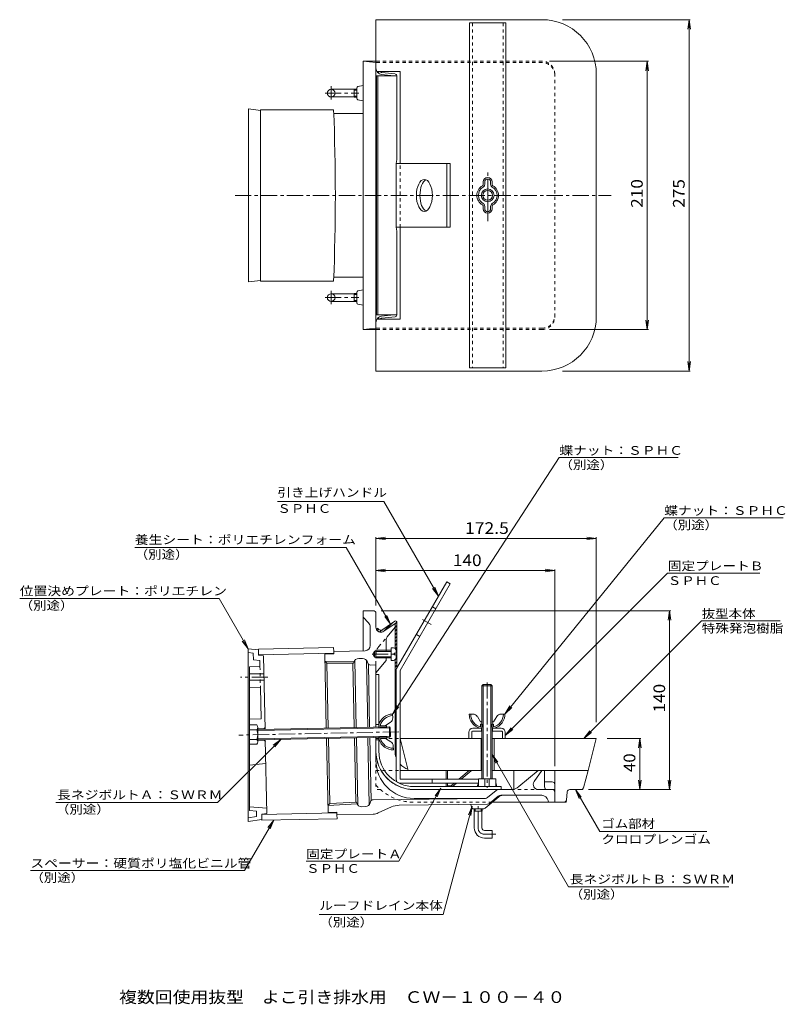
# Model space of a CAD drawing. Units: millimetres. Extents: x -328 to 271, y -405 to 365.
import ezdxf

# ---------------------------------------------------------------- set-up
doc = ezdxf.new("R2010")
doc.units = ezdxf.units.MM
doc.header["$LTSCALE"] = 3
for name, pattern in [('JWW_CENTER1', [6.773333, 4.233333, -0.846667, 0.846667, -0.846667]), ('JWW_CENTER2', [13.546667, 11.006667, -0.846667, 0.846667, -0.846667]), ('JWW_DASHED1', [1.693333, 0.846667, -0.846667]), ('JWW_HOJO', [1.693333, -1.27, 0.423333])]:
    doc.linetypes.add(name, pattern=pattern)
for name, color, linetype in [('021', 7, 'Continuous'), ('041', 7, 'Continuous'), ('051', 7, 'Continuous'), ('061', 7, 'Continuous'), ('062', 7, 'Continuous'), ('084', 7, 'Continuous'), ('087', 7, 'Continuous'), ('090', 7, 'Continuous'), ('1-5ﾚｲﾔ', 7, 'Continuous'), ('F-5ﾚｲﾔ', 7, 'Continuous'), ('その他', 7, 'Continuous'), ('ハッチ', 7, 'Continuous'), ('仕上', 7, 'Continuous'), ('寸法', 7, 'Continuous'), ('建具', 7, 'Continuous'), ('躯体', 7, 'Continuous'), ('通り芯', 7, 'Continuous')]:
    doc.layers.add(name, color=color, linetype=linetype)
doc.styles.add('ＭＳ ゴシック', font='txt', dxfattribs={"height": 1})

msp = doc.modelspace()

# ---------------------------------------------------------------- linework, layer by layer
at = {"layer": '021', "color": 6, "linetype": 'Continuous', "lineweight": 9}
for p, q in [((-46.88, 324.83), (-47.92, 323.75)), ((-34.31, 322.83), (-44.83, 323.88)), ((-32.96, 321.33), (-48.94, 321.33)), ((-48.94, 134.33), (-48.94, 321.33)), ((-47.81, 134.33), (-47.81, 321.33)), ((-32.96, 255.83), (-32.96, 321.33)), ((-32.96, 255.83), (-33.66, 252.83)), ((-32.96, 199.83), (-33.66, 202.83)), ((-32.96, 134.33), (-32.96, 199.83)), ((-48.94, 134.33), (-32.96, 134.33)), ((-46.88, 130.83), (-47.92, 131.92)), ((-34.31, 132.84), (-44.83, 131.79)), ((-34.53, -105.43), (-44.03, -112.07)), ((-34.46, -107.21), (-43.17, -113.3)), ((-42.87, -113.1), (-36.77, -106.99)), ((-34.46, -107.51), (-32.98, -106.04)), ((-34.46, -126.71), (-34.46, -107.21)), ((-32.96, -142.03), (-32.96, -106.25)), ((-48.94, -112), (-47.81, -110.87)), ((-48.29, -112.85), (-47.23, -111.79)), ((-46.49, -113.89), (-45.11, -112.5)), ((-34.46, -110.34), (-32.96, -108.84)), ((-34.46, -113.17), (-32.96, -111.67)), ((-34.46, -116), (-32.96, -114.5)), ((-34.46, -118.83), (-32.96, -117.33)), ((-34.46, -121.65), (-32.96, -120.15)), ((-34.46, -124.48), (-32.96, -122.98)), ((-34.15, -127), (-32.96, -125.81)), ((-33.66, -129.34), (-32.96, -128.64)), ((-34.46, -135.8), (-32.96, -134.3)), ((-34.46, -207.21), (-34.46, -135.71)), ((-34.46, -138.63), (-32.96, -137.13)), ((-33.66, -132.17), (-32.96, -131.47)), ((-34.46, -141.45), (-32.96, -139.95)), ((-34.46, -144.28), (-33.59, -143.42)), ((-34.46, -147.11), (-33.66, -146.31)), ((-34.46, -149.94), (-33.66, -149.14)), ((-34.46, -152.77), (-33.66, -151.97)), ((-34.46, -155.6), (-33.66, -154.8)), ((-34.46, -158.42), (-33.66, -157.62)), ((-34.46, -161.25), (-33.66, -160.45)), ((-34.46, -164.08), (-33.66, -163.28)), ((-34.46, -166.91), (-33.66, -166.11)), ((-34.46, -169.74), (-33.66, -168.94)), ((-34.46, -172.57), (-33.66, -171.77)), ((-34.46, -175.39), (-33.66, -174.59)), ((-34.46, -178.22), (-33.66, -177.42)), ((-34.46, -181.05), (-33.66, -180.25)), ((-34.46, -183.88), (-33.66, -183.08)), ((-34.46, -186.71), (-33.66, -185.91)), ((-34.46, -189.54), (-33.66, -188.74)), ((-34.46, -192.36), (-33.66, -191.56)), ((-34.46, -195.19), (-33.66, -194.39)), ((-34.46, -198.02), (-33.66, -197.22)), ((-34.46, -200.85), (-33.66, -200.05)), ((-34.46, -203.68), (-33.66, -202.88)), ((-34.46, -206.51), (-33.66, -205.71)), ((-34.46, -207.21), (-33.66, -207.21))]:
    msp.add_line(p, q, dxfattribs=at)
for centre, radius, start, end in [((-44.46, 327.36), 3.5, 226.16864, 264.28947), ((-34.46, 321.33), 1.5, 0, 84.28966), ((-44.46, 128.31), 3.5, 95.71053, 133.83136), ((-34.46, 134.33), 1.5, 275.71034, 0), ((-33.96, -106.25), 1, 0, 125.00073), ((-45.46, -110.03), 4, 209.60233, 304.99995), ((-45.46, -110.03), 2.5, 199.85941, 305.00014)]:
    msp.add_arc(centre, radius, start, end, dxfattribs=at)
at = {"layer": '041', "color": 3, "linetype": 'Continuous', "lineweight": 9}
for p, q in [((-149.12, 295.48), (-139.74, 294.33)), ((-149.12, 160.18), (-149.12, 295.48)), ((-139.74, 161.33), (-149.12, 160.18)), ((-141.44, -127.77), (-149.46, -126.95)), ((-149.46, -126.95), (-149.46, -262.28)), ((-145.39, -130.38), (-149.46, -129.97)), ((-145.39, -130.38), (-145.28, -135.63)), ((-141.44, -127.77), (-141.36, -132.02)), ((-140.27, -136.15), (-145.28, -135.63)), ((-137.35, -132.44), (-141.36, -132.02)), ((-140.27, -136.15), (-140.17, -140.93)), ((-137.35, -132.44), (-136.17, -190.17)), ((-140.17, -140.93), (-148.46, -141.18)), ((-148.46, -141.18), (-148.46, -253.65)), ((-137.06, -146.68), (-148.46, -146.68)), ((-136.95, -151.68), (-148.46, -151.68)), ((-148.46, -157.18), (-139.84, -157.43)), ((-139.84, -157.43), (-139.34, -181.92)), ((-139.34, -181.92), (-148.46, -182.17)), ((-137.18, -189.67), (-141.96, -189.67)), ((-137.18, -189.67), (-136.2, -188.65)), ((-137.18, -189.67), (-137.17, -190.19)), ((-137, -198.67), (-141.96, -198.67)), ((-137.01, -198.19), (-137, -198.67)), ((-137, -198.67), (-135.98, -199.65)), ((-136.01, -198.17), (-134.83, -255.91)), ((-135.63, -216.83), (-148.46, -218.09)), ((-134.91, -251.86), (-148.46, -250.64)), ((-142.87, -254.15), (-148.46, -253.65)), ((-142.87, -254.15), (-142.79, -258.29)), ((-142.79, -258.29), (-149.46, -259.25)), ((-138.73, -260.74), (-149.46, -262.28)), ((-134.83, -255.91), (-138.82, -256.49)), ((-138.82, -256.49), (-138.73, -260.74))]:
    msp.add_line(p, q, dxfattribs=at)
at = {"layer": '041', "color": 3, "linetype": 'JWW_DASHED1', "lineweight": 9}
msp.add_line((-140.17, -140.93), (-139.84, -157.43), dxfattribs=at)
at = {"layer": '041', "color": 3, "linetype": 'JWW_CENTER1', "lineweight": 9}
msp.add_line((-133.98, -149.18), (-155.38, -149.18), dxfattribs=at)
at = {"layer": '041', "color": 6, "linetype": 'Continuous', "lineweight": 9}
for p, q in [((-142.68, -186.67), (-148.46, -186.67)), ((-148.46, -201.67), (-148.46, -186.67)), ((-142.68, -190.43), (-148.46, -190.43)), ((-141.96, -199.8), (-141.96, -188.55)), ((-142.68, -197.92), (-148.46, -197.92)), ((-142.68, -201.67), (-148.46, -201.67))]:
    msp.add_line(p, q, dxfattribs=at)
for centre, radius, start, end in [((-144.76, -188.55), 2.8, 317.9258, 42.07436), ((-152.05, -194.17), 10.09, 338.19789, 21.80217), ((-144.76, -199.8), 2.8, 317.92545, 42.07451)]:
    msp.add_arc(centre, radius, start, end, dxfattribs=at)
at = {"layer": '051', "color": 2, "linetype": 'Continuous', "lineweight": 9}
for p, q in [((-38.9, -188.19), (-141.96, -190.29)), ((-38.21, -188.86), (-141.96, -190.97)), ((-38.9, -188.19), (-38.73, -196.19)), ((-38.21, -188.86), (-38.9, -188.19)), ((-38.07, -195.5), (-38.21, -188.86)), ((-38.07, -195.5), (-141.96, -197.62)), ((-38.73, -196.19), (-141.96, -198.29)), ((-38.73, -196.19), (-38.07, -195.5))]:
    msp.add_line(p, q, dxfattribs=at)
at = {"layer": '061', "color": 2, "linetype": 'Continuous', "lineweight": 9}
for p, q in [((-49.46, -128.21), (-49.46, -134.21)), ((-37.46, -128.21), (-49.46, -128.21)), ((-37.46, -129.08), (-49.46, -129.08)), ((-35.66, -126.31), (-37.46, -126.31)), ((-37.46, -126.31), (-37.46, -136.11)), ((-35.16, -131.86), (-35.16, -130.56)), ((-35.16, -130.56), (-33.66, -130.56)), ((-33.66, -130.56), (-33.66, -128.31)), ((-37.46, -133.34), (-49.46, -133.34)), ((-37.46, -134.21), (-49.46, -134.21)), ((-35.66, -136.11), (-37.46, -136.11)), ((-35.16, -131.86), (-33.66, -131.86)), ((-33.66, -134.11), (-33.66, -131.86))]:
    msp.add_line(p, q, dxfattribs=at)
for centre, start, end in [((-35.66, -128.31), 0, 90), ((-35.66, -134.11), 270, 0)]:
    msp.add_arc(centre, 2, start, end, dxfattribs=at)
at = {"layer": '062', "color": 2, "linetype": 'Continuous', "lineweight": 9}
for p, q in [((-38.07, -184.57), (-42.15, -187.26)), ((-36.27, -181.15), (-36.33, -178.14)), ((-47.11, -189.04), (-47.16, -186.56)), ((-41.15, -187.24), (-45.94, -187.34)), ((-41.12, -188.44), (-45.92, -188.54)), ((-41.11, -188.91), (-41.15, -187.24)), ((-46.92, -198.16), (-46.97, -195.68)), ((-40.97, -196.04), (-45.77, -196.13)), ((-40.94, -197.24), (-45.74, -197.33)), ((-37.76, -199.78), (-41.94, -197.26)), ((-40.94, -197.24), (-40.98, -195.56)), ((-35.82, -203.12), (-35.76, -206.13))]:
    msp.add_line(p, q, dxfattribs=at)
for centre, radius, start, end in [((-36.06, -189.66), 11.52, 91.34062, 164.39908), ((-36.06, -189.66), 10.32, 91.34062, 166.57605), ((-40.27, -181.23), 4, 303.38348, 1.16699), ((-45.94, -187.34), 1.2, 181.16699, 271.16699), ((-45.95, -187.14), 0.2, 219.43271, 271.16699), ((-45.74, -197.33), 1.2, 91.16699, 181.16699), ((-35.96, -194.61), 11.52, 197.93491, 270.99336), ((-45.74, -197.53), 0.2, 91.16699, 142.90128), ((-35.96, -194.61), 10.32, 195.75793, 270.99336), ((-39.82, -203.2), 4, 1.16699, 58.9505)]:
    msp.add_arc(centre, radius, start, end, dxfattribs=at)
at = {"layer": '084', "color": 6, "linetype": 'Continuous', "lineweight": 9}
for p, q in [((27.36, -254.21), (27.36, -252.21)), ((27.36, -254.21), (33.71, -254.21)), ((27.54, -267.21), (27.54, -254.21)), ((28.18, -254.21), (28.18, -252.21)), ((32.9, -254.21), (32.9, -252.21)), ((33.54, -267.21), (33.54, -254.21)), ((33.71, -254.21), (33.71, -252.21)), ((35.54, -269.21), (41.54, -269.21)), ((41.54, -269.21), (41.54, -275.21)), ((35.54, -275.21), (41.54, -275.21))]:
    msp.add_line(p, q, dxfattribs=at)
at = {"layer": '084', "color": 6, "linetype": 'JWW_CENTER1', "lineweight": 9}
for p, q in [((30.54, -267.21), (30.54, -250.23)), ((35.54, -272.21), (44.54, -272.21))]:
    msp.add_line(p, q, dxfattribs=at)
at = {"layer": '084', "color": 6, "linetype": 'Continuous', "lineweight": 9}
for radius in [8, 2]:
    msp.add_arc((35.54, -267.21), radius, 180, 270, dxfattribs=at)
at = {"layer": '084', "color": 6, "linetype": 'JWW_CENTER1', "lineweight": 9}
msp.add_arc((35.54, -267.21), 5, 180, 270, dxfattribs=at)
at = {"layer": '087', "color": 4, "linetype": 'Continuous', "lineweight": 9}
for p, q in [((-82.56, 294.81), (-139.74, 294.81)), ((-139.74, 160.81), (-139.74, 294.81)), ((8.74, 252.83), (-33.66, 252.83)), ((8.74, 202.83), (-33.66, 202.83)), ((-82.56, 160.81), (-139.74, 160.81)), ((-2.51, -95.68), (-5.28, -94.08)), ((-15.01, -117.34), (-17.78, -115.74)), ((-141.45, -127.27), (-82.56, -126.07)), ((-141.36, -131.77), (-141.45, -127.27)), ((-141.36, -131.77), (-82.47, -130.57)), ((-82.5, -129.07), (-82.56, -126.07)), ((-138.82, -256.74), (-79.93, -255.54)), ((-138.72, -261.24), (-138.82, -256.74)), ((-138.72, -261.24), (-79.84, -260.04)), ((-79.9, -257.04), (-79.84, -260.04))]:
    msp.add_line(p, q, dxfattribs=at)
at = {"layer": '087', "color": 4, "linetype": 'JWW_DASHED1', "lineweight": 9}
msp.add_line((-30.46, 202.83), (-30.46, 252.83), dxfattribs=at)
at = {"layer": '087', "color": 4, "linetype": 'JWW_CENTER1', "lineweight": 9}
msp.add_line((-6.24, -107.97), (-12.93, -104.1), dxfattribs=at)
at = {"layer": '087', "color": 6, "linetype": 'Continuous', "lineweight": 9}
for p, q in [((-47.16, -147.21), (-49.46, -147.21)), ((-49.46, -188.41), (-49.46, -147.21)), ((-47.16, -188.36), (-47.16, -147.21)), ((-47.16, -186.21), (-49.46, -186.21)), ((-49.46, -207.21), (-49.46, -196.41)), ((-47.16, -198.21), (-49.46, -198.21)), ((-47.16, -207.21), (-47.16, -196.36)), ((-19.46, -234.91), (48.54, -234.91)), ((-19.46, -237.21), (48.54, -237.21)), ((48.54, -234.91), (48.54, -237.21))]:
    msp.add_line(p, q, dxfattribs=at)
at = {"layer": '087', "color": 6, "linetype": 'JWW_CENTER1', "lineweight": 9}
msp.add_line((37.54, -153.33), (37.54, -235.86), dxfattribs=at)
at = {"layer": '087', "color": 2, "linetype": 'Continuous', "lineweight": 9}
for p, q in [((30.79, -234.91), (30.79, -228.91)), ((44.29, -228.91), (30.79, -228.91)), ((35.85, -228.91), (35.85, -234.91)), ((39.23, -228.91), (39.23, -234.91)), ((44.29, -234.91), (44.29, -228.91)), ((30.79, -231.91), (29.79, -234.91)), ((44.29, -231.91), (45.29, -234.91))]:
    msp.add_line(p, q, dxfattribs=at)
at = {"layer": '087', "color": 4, "linetype": 'Continuous', "lineweight": 9}
msp.add_arc((-1726.93, 227.81), 1645.73, 357.66676, 2.33324, dxfattribs=at)
at = {"layer": '087', "color": 6, "linetype": 'Continuous', "lineweight": 9}
for radius in [30, 27.7]:
    msp.add_arc((-19.46, -207.21), radius, 180, 270, dxfattribs=at)
at = {"layer": '090', "color": 2, "linetype": 'Continuous', "lineweight": 9}
for p, q in [((26.55, -178.21), (23.54, -178.21)), ((29.94, -180.07), (32.54, -184.21)), ((32.54, -184.21), (33.54, -184.21)), ((41.54, -184.21), (42.54, -184.21)), ((45.14, -180.07), (42.54, -184.21)), ((48.53, -178.21), (51.54, -178.21)), ((32.54, -189.21), (31.74, -189.21)), ((32.54, -186.11), (32.54, -188.01)), ((32.54, -186.11), (33.74, -186.11)), ((33.74, -186.11), (33.74, -188.01)), ((41.34, -186.11), (41.34, -188.01)), ((41.34, -186.11), (42.54, -186.11)), ((42.54, -186.11), (42.54, -188.01)), ((43.34, -189.21), (42.54, -189.21))]:
    msp.add_line(p, q, dxfattribs=at)
for centre, radius, start, end in [((35.06, -178.17), 11.52, 180.17363, 253.23209), ((35.06, -178.17), 10.32, 180.17363, 255.40906), ((26.55, -182.21), 4, 32.21649, 90), ((40.01, -178.17), 10.32, 284.59094, 359.82637), ((40.01, -178.17), 11.52, 286.76791, 359.82637), ((48.53, -182.21), 4, 90, 147.78351), ((32.34, -188.01), 0.2, 308.26572, 0), ((32.54, -188.01), 1.2, 270, 0), ((42.54, -188.01), 1.2, 180, 270), ((42.74, -188.01), 0.2, 180, 231.73428)]:
    msp.add_arc(centre, radius, start, end, dxfattribs=at)
at = {"layer": '1-5ﾚｲﾔ', "color": 7, "linetype": 'Continuous', "lineweight": 9}
for p, q in [((94.05, 22.63), (-36.33, -178.14)), ((94.05, 22.63), (187.21, 22.63)), ((-43.35, -11.7), (-126.56, -11.7)), ((-43.35, -11.7), (-0.53, -85.86)), ((176.05, -24.44), (51.54, -178.21)), ((176.05, -24.44), (269.22, -24.44)), ((-72.67, -47.73), (-238.2, -47.73)), ((-72.67, -47.73), (-37.97, -107.83)), ((178.87, -67.78), (51.84, -194.81)), ((178.87, -67.78), (251.01, -67.78)), ((-0.53, -85.86), (-5.1, -79.91)), ((-0.53, -85.86), (-3.4, -78.93)), ((-172.16, -87.64), (-328.25, -87.64)), ((-172.16, -87.64), (-149.46, -126.95)), ((-37.97, -107.83), (-42.53, -101.88)), ((-37.97, -107.83), (-40.84, -100.9)), ((205.49, -105.11), (267.05, -105.11)), ((-149.46, -126.95), (-154.03, -121)), ((-149.46, -126.95), (-152.33, -120.02)), ((-36.33, -178.14), (-33.1, -171.37)), ((-36.33, -178.14), (-31.46, -172.44)), ((51.54, -178.21), (55.46, -171.81)), ((51.54, -178.21), (56.98, -173.04)), ((51.84, -194.81), (56.4, -188.86)), ((51.84, -194.81), (57.79, -190.24)), ((-173.33, -247.26), (-123.99, -197.93)), ((-123.99, -197.93), (-129.94, -202.49)), ((-123.99, -197.93), (-128.56, -203.88)), ((101.36, -313.33), (41.54, -209.73)), ((41.54, -209.73), (44.41, -216.66)), ((41.54, -209.73), (46.1, -215.68)), ((-31.58, -293.33), (1.46, -236.1)), ((1.46, -236.1), (-3.1, -242.05)), ((1.46, -236.1), (-1.41, -243.03)), ((106.69, -237.21), (109.56, -244.14)), ((106.69, -237.21), (111.25, -243.16)), ((125.7, -270.14), (106.69, -237.21)), ((-299.88, -247.26), (-173.33, -247.26)), ((-152.23, -300.69), (-129.34, -261.05)), ((-129.34, -261.05), (-133.91, -267)), ((-129.34, -261.05), (-132.21, -267.98)), ((125.7, -270.14), (209.46, -270.14)), ((-31.58, -293.33), (-104.06, -293.33)), ((-152.23, -300.69), (-319.91, -300.69)), ((101.36, -313.33), (226.74, -313.33)), ((3.07, -334.92), (-93.73, -334.92))]:
    msp.add_line(p, q, dxfattribs=at)
at = {"layer": 'その他', "color": 6, "linetype": 'Continuous', "lineweight": 9}
for p, q in [((52.34, 362.83), (23.74, 362.83)), ((23.74, 362.83), (23.74, 92.83)), ((52.34, 362.83), (52.34, 92.83)), ((52.34, 92.83), (23.74, 92.83))]:
    msp.add_line(p, q, dxfattribs=at)
at = {"layer": 'その他', "color": 7, "linetype": 'Continuous', "lineweight": 9}
for p, q in [((196.61, 365.33), (96.51, 365.33)), ((195.71, 365.33), (194.73, 357.9)), ((195.71, 365.33), (196.69, 357.9)), ((195.71, 90.33), (195.71, 365.33)), ((163.78, 332.83), (86.54, 332.83)), ((162.88, 332.83), (161.9, 325.4)), ((162.88, 122.83), (162.88, 332.83)), ((162.88, 332.83), (163.86, 325.4)), ((162.88, 122.83), (161.9, 130.27)), ((162.88, 122.83), (163.86, 130.27)), ((163.78, 122.83), (86.54, 122.83)), ((195.71, 90.33), (194.73, 97.77)), ((195.71, 90.33), (196.69, 97.77)), ((196.61, 90.33), (96.51, 90.33)), ((-49.46, -40.65), (-42.02, -39.67)), ((-49.46, -39.75), (-49.46, -93.21)), ((-49.46, -40.65), (-42.02, -41.63)), ((-49.46, -40.65), (123.04, -40.65)), ((123.04, -40.65), (115.6, -39.67)), ((123.04, -40.65), (115.6, -41.63)), ((123.04, -39.75), (123.04, -184.4)), ((-49.46, -65.81), (-42.02, -64.83)), ((-49.46, -65.81), (90.54, -65.81)), ((-49.46, -65.81), (-42.02, -66.79)), ((90.54, -65.81), (83.1, -64.83)), ((90.54, -65.81), (83.1, -66.79)), ((90.54, -64.91), (90.54, -218.83)), ((181.31, -97.21), (-45.46, -97.21)), ((180.41, -97.21), (179.43, -104.64)), ((180.41, -237.21), (180.41, -97.21)), ((180.41, -97.21), (181.39, -104.64)), ((158, -197.21), (131.54, -197.21)), ((157.1, -197.21), (156.12, -204.64)), ((157.1, -197.21), (158.07, -204.64)), ((157.1, -237.21), (157.1, -197.21)), ((157.1, -237.21), (156.12, -229.77)), ((157.1, -237.21), (158.07, -229.77)), ((180.41, -237.21), (179.43, -229.77)), ((180.41, -237.21), (181.39, -229.77)), ((181.31, -237.21), (117.03, -237.21))]:
    msp.add_line(p, q, dxfattribs=at)
at = {"layer": 'その他', "color": 2, "linetype": 'JWW_CENTER2', "lineweight": 9}
msp.add_line((38.04, 207.68), (38.04, 246.64), dxfattribs=at)
at = {"layer": 'その他', "color": 2, "linetype": 'Continuous', "lineweight": 9}
for p, q in [((34.54, 236.31), (34.54, 238.33)), ((35.74, 236.31), (35.74, 238.33)), ((40.34, 238.33), (40.34, 236.31)), ((41.54, 238.33), (41.54, 236.31)), ((34.54, 219.36), (34.54, 217.33)), ((35.74, 219.36), (35.74, 217.33)), ((40.34, 217.33), (40.34, 219.36)), ((41.54, 217.33), (41.54, 219.36)), ((34.54, -154.91), (33.54, -155.91)), ((33.54, -155.91), (41.54, -155.91)), ((33.54, -155.91), (33.54, -228.91)), ((34.54, -154.91), (40.54, -154.91)), ((34.54, -154.91), (34.54, -228.91)), ((40.54, -154.91), (41.54, -155.91)), ((40.54, -154.91), (40.54, -228.91)), ((41.54, -155.91), (41.54, -228.91))]:
    msp.add_line(p, q, dxfattribs=at)
for radius in [5, 3.8]:
    msp.add_circle((38.04, 227.83), radius, dxfattribs=at)
for centre, radius, start, end in [((38.04, 238.33), 3.5, 0, 180), ((38.04, 238.33), 2.3, 0, 180), ((38.04, 227.83), 8.5, 118.02756, 241.97244), ((38.04, 227.83), 7.3, 118.02756, 243.56662), ((33.34, 236.31), 1.2, 306.03194, 0), ((33.34, 236.31), 2.4, 302.02982, 0), ((42.74, 236.31), 2.4, 180, 237.97018), ((38.04, 227.83), 7.3, 298.02756, 61.97244), ((42.74, 236.31), 1.2, 180, 233.96806), ((38.04, 227.83), 8.5, 298.02756, 61.97244), ((33.34, 219.36), 1.2, 0, 53.96806), ((38.04, 217.33), 3.5, 180, 0), ((33.34, 219.36), 2.4, 0, 53.96806), ((38.04, 217.33), 2.3, 180, 0), ((42.74, 219.36), 2.4, 122.02982, 180), ((42.74, 219.36), 1.2, 126.03194, 180)]:
    msp.add_arc(centre, radius, start, end, dxfattribs=at)
at = {"layer": 'ハッチ', "color": 4, "linetype": 'Continuous', "lineweight": 9}
for p, q in [((-33.66, 202.83), (-33.66, 252.83)), ((5.97, 202.83), (5.97, 252.83)), ((8.74, 202.83), (8.74, 252.83)), ((-33.26, -142.54), (5.97, -74.6)), ((-30.46, -144.1), (8.74, -76.2)), ((8.74, -76.2), (5.97, -74.6)), ((-33.66, -144.04), (-33.66, -229.1)), ((-30.46, -144.1), (-30.46, -229.1)), ((30.79, -229.1), (-30.46, -229.1)), ((-5.46, -229.1), (-5.46, -232.3)), ((-30.46, -232.3), (30.66, -232.3))]:
    msp.add_line(p, q, dxfattribs=at)
for centre, radius, start, end in [((-30.66, -144.04), 3, 149.99998, 180), ((-30.46, -229.1), 3.2, 180, 270)]:
    msp.add_arc(centre, radius, start, end, dxfattribs=at)
msp.add_ellipse((-11.53, 227.83), major_axis=(0, -12.5), ratio=0.499996, dxfattribs=at)
msp.add_ellipse((-8.76, 227.83), major_axis=(0, 12.5), ratio=0.499996, start_param=0.223563, end_param=2.918029, dxfattribs=at)
at = {"layer": '仕上', "color": 6, "linetype": 'JWW_DASHED1', "lineweight": 9}
for p, q in [((-49.46, -222.21), (-19.48, -222.21)), ((-49.46, -222.21), (-49.46, -237.21)), ((-45.92, -237.21), (-49.46, -237.21)), ((84.54, -237.21), (-19.46, -237.21)), ((41.5, -247.21), (-19.46, -247.21))]:
    msp.add_line(p, q, dxfattribs=at)
at = {"layer": '仕上', "color": 6, "linetype": 'Continuous', "lineweight": 9}
for p, q in [((-19.48, -222.21), (33.54, -222.21)), ((41.54, -222.21), (116.79, -222.21)), ((58.54, -222.21), (58.54, -237.21)), ((82.54, -222.21), (82.54, -235.21)), ((90.54, -222.21), (90.54, -247.21)), ((112.95, -235.75), (116.79, -222.21)), ((90.54, -237.21), (84.54, -237.21)), ((102.35, -237.21), (111.03, -237.21)), ((100.36, -239.01), (99.72, -245.41)), ((97.73, -247.21), (41.5, -247.21))]:
    msp.add_line(p, q, dxfattribs=at)
at = {"layer": '仕上', "color": 4, "linetype": 'Continuous', "lineweight": 9}
for p, q in [((6.54, -229.1), (6.54, -222.21)), ((23.54, -222.21), (15.5, -229.1)), ((6.54, -234.21), (6.54, -232.3)), ((9.54, -234.21), (6.54, -234.21)), ((11.77, -232.3), (9.54, -234.21)), ((82.54, -231.21), (88.54, -231.21))]:
    msp.add_line(p, q, dxfattribs=at)
at = {"layer": '仕上', "color": 6, "linetype": 'JWW_HOJO', "lineweight": 9}
for p, q in [((112.54, -237.21), (111.03, -237.21)), ((112.54, -237.21), (112.95, -235.75)), ((99.54, -247.21), (99.72, -245.41)), ((99.54, -247.21), (97.73, -247.21))]:
    msp.add_line(p, q, dxfattribs=at)
at = {"layer": '仕上', "color": 6, "linetype": 'JWW_DASHED1', "lineweight": 9}
for radius, start in [(30, 210.00003), (40, 221.40961)]:
    msp.add_arc((-19.46, -207.21), radius, start, 270, dxfattribs=at)
at = {"layer": '仕上', "color": 4, "linetype": 'Continuous', "lineweight": 9}
for centre, start, end in [((84.54, -235.21), 180, 270), ((88.54, -233.21), 0, 90)]:
    msp.add_arc(centre, 2, start, end, dxfattribs=at)
at = {"layer": '仕上', "color": 6, "linetype": 'Continuous', "lineweight": 9}
for centre, start, end in [((102.35, -239.21), 90, 174.28955), ((111.03, -235.21), 270, 344.18123), ((97.73, -245.21), 270, 354.28961)]:
    msp.add_arc(centre, 2, start, end, dxfattribs=at)
at = {"layer": '寸法', "color": 2, "linetype": 'JWW_CENTER1', "lineweight": 9}
for p, q in [((-84.46, 302.77), (-84.46, 313.21)), ((-89.22, 307.83), (-62.85, 307.83)), ((-89.22, 147.83), (-62.85, 147.83)), ((-84.46, 142.77), (-84.46, 153.21))]:
    msp.add_line(p, q, dxfattribs=at)
at = {"layer": '寸法', "color": 2, "linetype": 'Continuous', "lineweight": 9}
for p, q in [((-84.46, 310.83), (-66.46, 310.83)), ((-66.46, 304.66), (-66.46, 311.01)), ((-66.46, 311.01), (-64.46, 311.01)), ((-66.46, 310.19), (-64.46, 310.19)), ((-84.46, 304.83), (-66.46, 304.83)), ((-66.46, 305.47), (-64.46, 305.47)), ((-66.46, 304.66), (-64.46, 304.66)), ((-84.46, 150.83), (-66.46, 150.83)), ((-66.46, 144.66), (-66.46, 151.01)), ((-66.46, 151.01), (-64.46, 151.01)), ((-66.46, 150.19), (-64.46, 150.19)), ((-84.46, 144.83), (-66.46, 144.83)), ((-66.46, 145.47), (-64.46, 145.47)), ((-66.46, 144.66), (-64.46, 144.66))]:
    msp.add_line(p, q, dxfattribs=at)
at = {"layer": '寸法', "color": 7, "linetype": 'Continuous', "lineweight": 9}
for p, q in [((205.49, -105.11), (113.39, -197.21)), ((113.39, -197.21), (117.96, -191.26)), ((113.39, -197.21), (119.34, -192.64)), ((3.07, -334.92), (25.79, -250.15)), ((25.79, -250.15), (22.92, -257.08)), ((25.79, -250.15), (24.81, -257.58))]:
    msp.add_line(p, q, dxfattribs=at)
at = {"layer": '寸法', "color": 2, "linetype": 'Continuous', "lineweight": 9}
for centre in [(-84.46, 307.83), (-84.46, 147.83)]:
    msp.add_circle(centre, 3, dxfattribs=at)
at = {"layer": '建具', "color": 6, "linetype": 'JWW_DASHED1', "lineweight": 9}
for p, q in [((26.04, 362.83), (26.04, 92.83)), ((50.04, 362.83), (50.04, 92.83))]:
    msp.add_line(p, q, dxfattribs=at)
at = {"layer": '建具', "color": 6, "linetype": 'Continuous', "lineweight": 9}
for p, q in [((23.24, -192.41), (23.24, -197.21)), ((25.54, -192.01), (25.54, -197.21)), ((33.54, -191.51), (26.04, -191.51)), ((33.54, -189.21), (26.44, -189.21)), ((33.29, -189.21), (33.29, -191.51)), ((48.64, -189.21), (41.54, -189.21)), ((49.04, -191.51), (41.54, -191.51)), ((41.79, -189.21), (41.79, -191.51)), ((49.54, -192.01), (49.54, -197.21)), ((51.84, -192.41), (51.84, -197.21)), ((25.54, -197.21), (23.24, -197.21)), ((51.84, -197.21), (49.54, -197.21))]:
    msp.add_line(p, q, dxfattribs=at)
for centre, radius, start, end in [((26.44, -192.41), 3.2, 90, 180), ((26.04, -192.01), 0.5, 90, 180), ((48.64, -192.41), 3.2, 0, 90), ((49.04, -192.01), 0.5, 0, 90)]:
    msp.add_arc(centre, radius, start, end, dxfattribs=at)
at = {"layer": '躯体', "color": 2, "linetype": 'Continuous', "lineweight": 9}
for p, q in [((-49.46, 365.33), (-49.46, 324.83)), ((80.54, 365.33), (-49.46, 365.33)), ((-48.78, 324.83), (-30.46, 324.83)), ((-30.46, 324.83), (-30.46, 252.83)), ((123.04, 132.83), (123.04, 322.83)), ((-30.46, 202.83), (-30.46, 130.83)), ((-49.46, 130.83), (-49.46, 90.33)), ((-48.78, 130.83), (-30.46, 130.83)), ((80.54, 90.33), (-49.46, 90.33)), ((-30.46, -197.21), (-24.21, -222.21)), ((33.54, -197.21), (-30.46, -197.21)), ((33.04, -197.21), (33.04, -222.21)), ((123.04, -197.21), (41.54, -197.21)), ((43.04, -197.21), (43.04, -222.21)), ((123.04, -197.21), (116.79, -222.21)), ((-30.46, -222.21), (33.54, -222.21)), ((41.54, -222.21), (116.79, -222.21))]:
    msp.add_line(p, q, dxfattribs=at)
at = {"layer": '躯体', "color": 2, "linetype": 'JWW_DASHED1', "lineweight": 9}
for p, q in [((-49.46, -197.21), (-49.46, -222.21)), ((-49.46, -197.21), (-30.46, -197.21)), ((-49.46, -222.21), (-30.46, -222.21))]:
    msp.add_line(p, q, dxfattribs=at)
at = {"layer": '躯体', "color": 2, "linetype": 'Continuous', "lineweight": 9}
for centre, start, end in [((80.54, 322.83), 0, 90), ((80.54, 132.83), 270, 0)]:
    msp.add_arc(centre, 42.5, start, end, dxfattribs=at)
at = {"layer": '通り芯', "color": 3, "linetype": 'Continuous', "lineweight": 9}
for p, q in [((-59.46, 332.83), (-49.46, 331.83)), ((-59.46, 122.83), (-59.46, 332.83)), ((-49.46, 332.83), (-59.46, 332.83)), ((-49.46, 123.83), (-49.46, 331.83)), ((-35.36, 321.42), (-44.96, 322.38)), ((-35.04, 321.33), (-34.46, 321.33)), ((-64.46, 303.66), (-64.46, 312.01)), ((-63.65, 312.99), (-59.46, 313.79)), ((-63.65, 302.68), (-59.46, 301.88)), ((-82.45, 291.83), (-59.46, 291.83)), ((-82.44, 163.83), (-59.46, 163.83)), ((-64.46, 143.66), (-64.46, 152.01)), ((-63.65, 152.99), (-59.46, 153.79)), ((-63.65, 142.68), (-59.46, 141.88)), ((-44.96, 133.28), (-35.36, 134.24)), ((-35.04, 134.33), (-34.46, 134.33)), ((-59.46, 122.83), (-49.46, 123.83)), ((-49.46, 122.83), (-59.46, 122.83)), ((-51.46, -97.21), (-59.46, -97.21)), ((-59.46, -97.21), (-59.46, -128.6)), ((-49.46, -99.21), (-49.46, -110.03)), ((-55.3, -106.66), (-59.46, -102.21)), ((-34.46, -107.21), (-43.17, -113.3)), ((-34.46, -126.71), (-34.46, -107.21)), ((-53.96, -124.57), (-53.96, -110.07)), ((-40.76, -117.71), (-34.46, -110.21)), ((-41.46, -119.64), (-41.46, -129.08)), ((-57.88, -128.57), (-82.5, -129.07)), ((-82.46, -131.07), (-82.5, -129.07)), ((-50.46, -128.85), (-51.82, -131.21)), ((-50.46, -133.57), (-50.46, -128.85)), ((-49.46, -128.85), (-50.46, -128.85)), ((-49.46, -133.57), (-49.46, -128.85)), ((-89.46, -131.21), (-82.46, -131.07)), ((-89.46, -131.21), (-88.28, -189.2)), ((-66.35, -188.75), (-67.38, -138.41)), ((-66.72, -137.65), (-66.92, -138.42)), ((-64.85, -188.72), (-65.92, -136.11)), ((-59.97, -134.61), (-62.93, -134.67)), ((-55.85, -188.54), (-56.92, -135.92)), ((-56.06, -137.43), (-55.79, -138.33)), ((-50.46, -133.57), (-51.82, -131.21)), ((-49.46, -133.57), (-50.46, -133.57)), ((-41.46, -136.21), (-49.46, -145.74)), ((-41.46, -133.34), (-41.46, -136.21)), ((-34.46, -207.24), (-34.46, -135.71)), ((-54.35, -188.51), (-55.36, -139.08)), ((-53.84, -139.74), (-49.46, -139.65)), ((-49.46, -188.41), (-49.46, -139.65)), ((-88.12, -197.2), (-86.94, -255.19)), ((-65.16, -247.09), (-66.19, -196.75)), ((-63.62, -249.34), (-64.69, -196.72)), ((-54.62, -249.15), (-55.69, -196.54)), ((-53.18, -245.94), (-54.19, -196.51)), ((-49.46, -214.21), (-49.46, -196.41)), ((4.16, -222.21), (-19.49, -222.21)), ((25.12, -222.56), (17.33, -229.1)), ((26.09, -222.21), (33.54, -222.21)), ((41.54, -222.21), (80.54, -222.21)), ((62.45, -234.87), (77.54, -222.21)), ((74.44, -230.91), (80.54, -222.21)), ((5.66, -223.71), (5.66, -229.1)), ((56.02, -237.21), (-19.48, -237.21)), ((5.66, -232.3), (5.66, -234.91)), ((13.52, -232.3), (10.4, -234.91)), ((38.02, -243.52), (44.7, -237.91)), ((88.54, -237.21), (77.72, -237.21)), ((36.12, -244.22), (-51.67, -245.23)), ((-19.46, -244.21), (36.36, -244.21)), ((35.96, -251.86), (46.66, -242.88)), ((46.34, -242.41), (39.69, -247.99)), ((48.27, -241.71), (80.37, -241.71)), ((85.29, -245.81), (85.54, -247.21)), ((90.54, -239.21), (90.54, -247.21)), ((-64.48, -247.83), (-64.71, -247.07)), ((-57.6, -250.59), (-60.57, -250.65)), ((-53.82, -247.61), (-53.59, -246.72)), ((-37.36, -250.86), (-47.57, -255.55)), ((37.78, -248.7), (-31.27, -249.49)), ((25.31, -250.99), (24.9, -248.85)), ((34.99, -252.21), (26.78, -252.21)), ((41.5, -247.21), (90.54, -247.21)), ((-86.94, -255.19), (-79.94, -255.04)), ((-79.9, -257.04), (-79.94, -255.04)), ((-51.54, -256.46), (-79.9, -257.04))]:
    msp.add_line(p, q, dxfattribs=at)
at = {"layer": '通り芯', "color": 3, "linetype": 'JWW_DASHED1', "lineweight": 9}
for p, q in [((80.54, 332.83), (-49.46, 332.83)), ((80.54, 331.83), (-49.46, 331.83)), ((90.54, 132.83), (90.54, 322.83)), ((80.54, 123.83), (-49.46, 123.83)), ((80.54, 122.83), (-49.46, 122.83)), ((-47.12, -125.29), (-40.76, -117.71)), ((-49.46, -131.72), (-49.46, -139.65))]:
    msp.add_line(p, q, dxfattribs=at)
at = {"layer": '通り芯', "color": 3, "linetype": 'JWW_CENTER1', "lineweight": 9}
for p, q in [((-159.7, 227.83), (134.64, 227.83)), ((-52.43, -131.21), (-32.75, -131.21)), ((-31.42, -192.04), (-156.84, -194.6))]:
    msp.add_line(p, q, dxfattribs=at)
at = {"layer": '通り芯', "color": 4, "linetype": 'Continuous', "lineweight": 9}
for p, q in [((-89.35, -136.69), (-66.46, -136.94)), ((-89.35, -136.69), (-87.84, -138.19)), ((-87.84, -138.19), (-66.92, -138.42)), ((-87.84, -138.19), (-86.8, -189.17)), ((-86.64, -197.17), (-85.6, -248.15)), ((-85.6, -248.15), (-87.05, -249.7)), ((-87.05, -249.7), (-64.19, -248.52)), ((-85.6, -248.15), (-64.71, -247.07))]:
    msp.add_line(p, q, dxfattribs=at)
at = {"layer": '通り芯', "color": 3, "linetype": 'JWW_DASHED1', "lineweight": 9}
for centre, start, end in [((80.54, 322.83), 0, 90), ((80.54, 321.83), 0, 90), ((80.54, 133.83), 270, 0), ((80.54, 132.83), 270, 0), ((-39.46, -131.72), 139.99989, 180)]:
    msp.add_arc(centre, 10, start, end, dxfattribs=at)
at = {"layer": '通り芯', "color": 3, "linetype": 'Continuous', "lineweight": 9}
for centre, radius, start, end in [((-44.46, 327.36), 5, 180.18591, 264.28935), ((-35.46, 320.43), 1, 64.82642, 84.28926), ((-63.46, 312.01), 1, 100.78464, 180), ((-63.46, 303.66), 1, 180, 259.21536), ((-63.46, 152.01), 1, 100.78436, 180), ((-63.46, 143.66), 1, 180, 259.21564), ((-44.46, 128.31), 5, 95.71065, 179.81409), ((-35.46, 135.24), 1, 275.71115, 295.18025), ((-51.46, -99.21), 2, 0, 90), ((-58.96, -110.07), 5, 0, 42.99997), ((-45.46, -110.03), 4, 180, 304.99998), ((-38.46, -119.64), 3, 139.99997, 180), ((-57.96, -124.57), 4, 271.16649, 0), ((-62.85, -138.67), 4, 91.16684, 165.22134), ((-59.89, -138.61), 4, 17.11198, 91.16684), ((-53.88, -137.74), 2, 197.1116, 271.16649), ((-19.46, -207.21), 30, 180.39281, 269.96318), ((-19.46, -207.21), 15, 180.11045, 198.79729), ((-19.46, -214.21), 30, 180, 270), ((-19.46, -207.21), 15, 222.83381, 250.68713), ((4.16, -223.71), 1.5, 0, 90), ((26.09, -223.71), 1.5, 90, 130.00003), ((77.72, -233.21), 4, 145.00002, 270), ((46.63, -240.21), 3, 90, 129.99988), ((56.02, -227.21), 10, 270, 310.00006), ((88.54, -239.21), 2, 0, 90), ((-51.65, -247.23), 2, 90.65932, 165.22134), ((36.09, -241.22), 3, 270.659, 310.00004), ((48.27, -244.71), 3, 90, 130.00002), ((49.87, -246.71), 5, 90, 130.00006), ((80.37, -246.71), 5, 10.30489, 89.99998), ((-60.65, -246.65), 4, 197.11177, 271.16684), ((-57.69, -246.59), 4, 271.31415, 345.22147), ((-31.1, -264.49), 15, 90.659, 114.67555), ((26.78, -250.71), 1.5, 190.78432, 270), ((34.99, -250.71), 1.5, 270, 310.00011), ((37.75, -245.7), 3, 270.65909, 310.00003), ((-51.74, -246.47), 10, 271.16663, 294.67554)]:
    msp.add_arc(centre, radius, start, end, dxfattribs=at)

# ---------------------------------------------------------------- texts
at = {"layer": '1-5ﾚｲﾔ', "color": 7, "linetype": 'Continuous', "lineweight": 9, "style": 'ＭＳ ゴシック'}
for s, width, p in [('蝶ナット：ＳＰＨＣ', 1.148148, (94.21, 24.79)), ('（別途）', 1.125, (94.21, 13.54)), ('引き上げハンドル', 1.145833, (-126.56, -8.11)), ('ＳＰＨＣ', 1.125, (-126.56, -20.68)), ('蝶ナット：ＳＰＨＣ', 1.148148, (176.22, -22.28)), ('（別途）', 1.125, (176.22, -33.53)), ('養生シート：ポリエチレンフォーム', 1.15625, (-238.2, -45.06)), ('（別途）', 1.125, (-238.2, -56.59)), ('固定プレートＢ', 1.142857, (179.01, -65.6)), ('ＳＰＨＣ', 1.125, (179.01, -77.13)), ('位置決めプレート：ポリエチレン', 1.155556, (-328.25, -85.21)), ('（別途）', 1.125, (-328.25, -96.5)), ('抜型本体', 1.125, (205.55, -103.02)), ('特殊発泡樹脂', 1.138889, (205.55, -114.38)), ('長ネジボルトＡ：ＳＷＲＭ', 1.152778, (-298.99, -244.74)), ('（別途）', 1.125, (-299.88, -256.12)), ('ゴム部材', 1.125, (126.96, -267.29)), ('クロロプレンゴム', 1.145833, (126.96, -279.57)), ('固定プレートＡ', 1.142857, (-104.06, -291.08)), ('スペーサー：硬質ポリ塩化ビニル管', 1.15625, (-319.91, -298.31)), ('ＳＰＨＣ', 1.125, (-104.06, -302.4)), ('（別途）', 1.125, (-319.91, -309.55)), ('長ネジボルトＢ：ＳＷＲＭ', 1.152778, (102.24, -310.81)), ('（別途）', 1.125, (102.24, -322.63)), ('ルーフドレイン本体', 1.148148, (-93.73, -331.4)), ('（別途）', 1.125, (-93.73, -344.41))]:
    msp.add_text(s, height=6.858, dxfattribs=dict(at, width=width)).set_placement(p)
at = {"layer": 'F-5ﾚｲﾔ', "color": 2, "linetype": 'Continuous', "lineweight": 9, "style": 'ＭＳ ゴシック', "width": 1.12}
msp.add_text('複数回使用抜型\u3000よこ引き排水用\u3000ＣＷ－１００－４０', height=9.144, dxfattribs=at).set_placement((-250.5, -404.24))
at = {"layer": 'その他', "color": 2, "linetype": 'Continuous', "lineweight": 211, "style": 'ＭＳ ゴシック'}
for s, width, p in [('210', 1.083333, (159.39, 218.08)), ('275', 1.083333, (192.22, 218.08)), ('140', 1.083333, (176.92, -176.96)), ('40', 1.0625, (153.6, -223.58))]:
    msp.add_text(s, height=9.144, rotation=90, dxfattribs=dict(at, width=width)).set_placement(p)
for s, width, p in [('172.5', 1.1, (20.29, -37.15)), ('140', 1.083333, (10.79, -62.32))]:
    msp.add_text(s, height=9.144, dxfattribs=dict(at, width=width)).set_placement(p)

doc.saveas('drawing.dxf')
